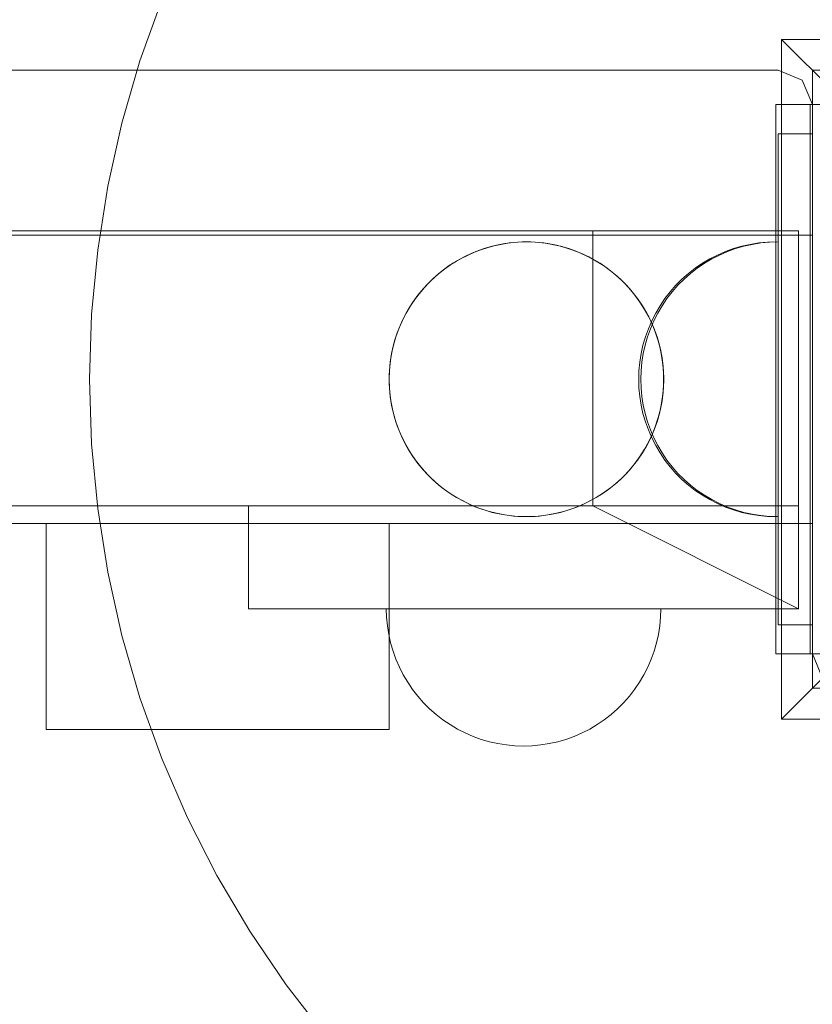
# Model space of a CAD drawing. Units: millimetres. Extents: x 18358 to 24785, y 2224 to 6768.
# Drawn here: x 20545 to 20661, y 5132 to 5276 of the extents above; entities that cross this region are included whole.
import ezdxf

# ---------------------------------------------------------------- set-up
doc = ezdxf.new("R2010")
doc.units = ezdxf.units.MM
doc.header["$MEASUREMENT"] = 0
doc.layers.add('zestaw_Nr_pióra__7', color=7, linetype='Continuous', lineweight=18)

msp = doc.modelspace()

# ---------------------------------------------------------------- linework, layer by layer
at = {"layer": 'zestaw_Nr_pióra__7', "linetype": 'Continuous'}
for p, q in [((20565.84, 5278.42), (20562.64, 5269.56)), ((20656.1, 5272.7), (20705.6, 5223.21)), ((20755.1, 5272.7), (20656.1, 5272.7)), ((20656.1, 5272.7), (20656.1, 5173.71)), ((20562.64, 5269.56), (20560.02, 5260.51)), ((19945.6, 5268.21), (20655.6, 5268.21)), ((20655.6, 5268.21), (20659.13, 5266.74)), ((20660.6, 5178.21), (20660.6, 5268.21)), ((20660.6, 5268.21), (20750.6, 5268.21)), ((20660.6, 5263.21), (20659.13, 5266.74)), ((20655.3, 5263.21), (20655.3, 5238.21)), ((20655.3, 5263.21), (20660.3, 5263.21)), ((20750.3, 5263.21), (20660.3, 5263.21)), ((20660.3, 5263.21), (20660.3, 5238.21)), ((20660.6, 5263.21), (20660.6, 5183.21)), ((20560.02, 5260.51), (20557.96, 5251.31)), ((20660.6, 5258.96), (20655.6, 5258.96)), ((20655.6, 5258.96), (20655.6, 5187.46)), ((20557.96, 5251.31), (20556.49, 5242.01)), ((19940.6, 5244.8), (20658.6, 5244.8)), ((19940.6, 5244.21), (20660.6, 5244.21)), ((20658.6, 5244.8), (20628.6, 5244.8)), ((20628.6, 5244.8), (20628.6, 5204.8)), ((20658.6, 5244.8), (20658.6, 5204.8)), ((20658.6, 5244.8), (20658.6, 5189.8)), ((20613.37, 5242.41), (20614.59, 5242.72)), ((20615.2, 5242.85), (20613.98, 5242.58)), ((20614.59, 5242.72), (20615.82, 5242.96)), ((20616.44, 5243.05), (20615.2, 5242.85)), ((20615.82, 5242.96), (20617.07, 5243.12)), ((20617.7, 5243.17), (20616.44, 5243.05)), ((20617.07, 5243.12), (20618.32, 5243.2)), ((20618.95, 5243.21), (20617.7, 5243.17)), ((20618.32, 5243.2), (20619.58, 5243.2)), ((20620.21, 5243.17), (20618.95, 5243.21)), ((20619.58, 5243.2), (20620.83, 5243.12)), ((20621.46, 5243.05), (20620.21, 5243.17)), ((20620.83, 5243.12), (20622.08, 5242.96)), ((20622.7, 5242.85), (20621.46, 5243.05)), ((20622.08, 5242.96), (20623.31, 5242.72)), ((20623.93, 5242.58), (20622.7, 5242.85)), ((20623.31, 5242.72), (20624.53, 5242.41)), ((20650.33, 5242.58), (20651.56, 5242.85)), ((20650.33, 5242.58), (20651.56, 5242.85)), ((20650.62, 5242.58), (20651.85, 5242.85)), ((20651.56, 5242.85), (20652.8, 5243.05)), ((20651.56, 5242.85), (20652.8, 5243.05)), ((20651.85, 5242.85), (20653.09, 5243.05)), ((20652.8, 5243.05), (20654.05, 5243.17)), ((20652.8, 5243.05), (20654.05, 5243.17)), ((20653.09, 5243.05), (20654.34, 5243.17)), ((20654.05, 5243.17), (20655.3, 5243.21)), ((20654.05, 5243.17), (20655.3, 5243.21)), ((20654.34, 5243.17), (20655.6, 5243.21)), ((20655.3, 5243.17), (20655.3, 5243.21)), ((20655.3, 5243.05), (20655.3, 5243.17)), ((20655.3, 5242.85), (20655.3, 5243.05)), ((20655.3, 5242.58), (20655.3, 5242.85)), ((20655.6, 5243.17), (20655.6, 5243.21)), ((20655.6, 5243.05), (20655.6, 5243.17)), ((20655.6, 5242.85), (20655.6, 5243.05)), ((20655.6, 5242.58), (20655.6, 5242.85)), ((20556.49, 5242.01), (20555.6, 5232.62)), ((20610.44, 5241.3), (20609.32, 5240.73)), ((20609.87, 5241.03), (20611.01, 5241.56)), ((20611.59, 5241.8), (20610.44, 5241.3)), ((20611.01, 5241.56), (20612.18, 5242.02)), ((20612.77, 5242.23), (20611.59, 5241.8)), ((20612.18, 5242.02), (20613.37, 5242.41)), ((20613.98, 5242.58), (20612.77, 5242.23)), ((20625.13, 5242.23), (20623.93, 5242.58)), ((20624.53, 5242.41), (20625.73, 5242.02)), ((20626.31, 5241.8), (20625.13, 5242.23)), ((20625.73, 5242.02), (20626.89, 5241.56)), ((20627.47, 5241.3), (20626.31, 5241.8)), ((20626.89, 5241.56), (20628.03, 5241.03)), ((20628.59, 5240.73), (20627.47, 5241.3)), ((20645.67, 5240.73), (20646.79, 5241.3)), ((20645.67, 5240.73), (20646.79, 5241.3)), ((20645.96, 5240.73), (20647.08, 5241.3)), ((20646.79, 5241.3), (20647.94, 5241.8)), ((20646.79, 5241.3), (20647.94, 5241.8)), ((20647.08, 5241.3), (20648.24, 5241.8)), ((20647.94, 5241.8), (20649.12, 5242.23)), ((20647.94, 5241.8), (20649.12, 5242.23)), ((20648.24, 5241.8), (20649.42, 5242.23)), ((20649.12, 5242.23), (20650.33, 5242.58)), ((20649.12, 5242.23), (20650.33, 5242.58)), ((20649.42, 5242.23), (20650.62, 5242.58)), ((20655.3, 5242.23), (20655.3, 5242.58)), ((20655.3, 5241.8), (20655.3, 5242.23)), ((20655.3, 5241.3), (20655.3, 5241.8)), ((20655.3, 5240.73), (20655.3, 5241.3)), ((20655.6, 5242.23), (20655.6, 5242.58)), ((20655.6, 5241.8), (20655.6, 5242.23)), ((20655.6, 5241.3), (20655.6, 5241.8)), ((20655.6, 5240.73), (20655.6, 5241.3)), ((20608.23, 5240.09), (20607.2, 5239.39)), ((20607.71, 5239.75), (20608.77, 5240.42)), ((20609.32, 5240.73), (20608.23, 5240.09)), ((20608.77, 5240.42), (20609.87, 5241.03)), ((20628.03, 5241.03), (20629.13, 5240.42)), ((20629.67, 5240.09), (20628.59, 5240.73)), ((20629.13, 5240.42), (20630.19, 5239.75)), ((20630.71, 5239.39), (20629.67, 5240.09)), ((20643.55, 5239.39), (20644.59, 5240.09)), ((20643.55, 5239.39), (20644.59, 5240.09)), ((20643.84, 5239.39), (20644.88, 5240.09)), ((20644.59, 5240.09), (20645.67, 5240.73)), ((20644.59, 5240.09), (20645.67, 5240.73)), ((20644.88, 5240.09), (20645.96, 5240.73)), ((20655.3, 5240.09), (20655.3, 5240.73)), ((20655.3, 5239.39), (20655.3, 5240.09)), ((20655.6, 5240.09), (20655.6, 5240.73)), ((20655.6, 5239.39), (20655.6, 5240.09)), ((20606.2, 5238.62), (20605.26, 5237.78)), ((20605.73, 5238.21), (20606.69, 5239.01)), ((20607.2, 5239.39), (20606.2, 5238.62)), ((20606.69, 5239.01), (20607.71, 5239.75)), ((20630.19, 5239.75), (20631.21, 5239.01)), ((20631.7, 5238.62), (20630.71, 5239.39)), ((20631.21, 5239.01), (20632.18, 5238.21)), ((20632.64, 5237.78), (20631.7, 5238.62)), ((20641.61, 5237.78), (20642.55, 5238.62)), ((20641.61, 5237.78), (20642.55, 5238.62)), ((20641.91, 5237.78), (20642.85, 5238.62)), ((20642.55, 5238.62), (20643.55, 5239.39)), ((20642.55, 5238.62), (20643.55, 5239.39)), ((20642.85, 5238.62), (20643.84, 5239.39)), ((20655.3, 5238.62), (20655.3, 5239.39)), ((20655.3, 5237.78), (20655.3, 5238.62)), ((20655.6, 5238.62), (20655.6, 5239.39)), ((20655.6, 5237.78), (20655.6, 5238.62)), ((20603.95, 5236.43), (20604.81, 5237.35)), ((20605.26, 5237.78), (20604.37, 5236.9)), ((20604.81, 5237.35), (20605.73, 5238.21)), ((20632.18, 5238.21), (20633.09, 5237.35)), ((20633.53, 5236.9), (20632.64, 5237.78)), ((20633.09, 5237.35), (20633.95, 5236.43)), ((20640.72, 5236.9), (20641.61, 5237.78)), ((20640.72, 5236.9), (20641.61, 5237.78)), ((20641.02, 5236.9), (20641.91, 5237.78)), ((20655.3, 5238.21), (20655.3, 5208.21)), ((20655.3, 5236.9), (20655.3, 5237.78)), ((20655.6, 5236.9), (20655.6, 5237.78)), ((20660.3, 5238.21), (20660.3, 5208.21)), ((20603.54, 5235.95), (20602.77, 5234.96)), ((20603.15, 5235.46), (20603.95, 5236.43)), ((20604.37, 5236.9), (20603.54, 5235.95)), ((20634.36, 5235.95), (20633.53, 5236.9)), ((20633.95, 5236.43), (20634.75, 5235.46)), ((20635.13, 5234.96), (20634.36, 5235.95)), ((20639.12, 5234.96), (20639.89, 5235.95)), ((20639.12, 5234.96), (20639.89, 5235.95)), ((20639.42, 5234.96), (20640.19, 5235.95)), ((20639.89, 5235.95), (20640.72, 5236.9)), ((20639.89, 5235.95), (20640.72, 5236.9)), ((20640.19, 5235.95), (20641.02, 5236.9)), ((20655.3, 5235.95), (20655.3, 5236.9)), ((20655.3, 5234.96), (20655.3, 5235.95)), ((20655.6, 5235.95), (20655.6, 5236.9)), ((20655.6, 5234.96), (20655.6, 5235.95)), ((20601.74, 5233.39), (20602.41, 5234.45)), ((20602.77, 5234.96), (20602.06, 5233.92)), ((20602.41, 5234.45), (20603.15, 5235.46)), ((20634.75, 5235.46), (20635.49, 5234.45)), ((20635.84, 5233.92), (20635.13, 5234.96)), ((20635.49, 5234.45), (20636.17, 5233.39)), ((20638.42, 5233.92), (20639.12, 5234.96)), ((20638.42, 5233.92), (20639.12, 5234.96)), ((20638.71, 5233.92), (20639.42, 5234.96)), ((20655.3, 5233.92), (20655.3, 5234.96)), ((20655.6, 5233.92), (20655.6, 5234.96)), ((20601.43, 5232.84), (20600.85, 5231.72)), ((20601.13, 5232.29), (20601.74, 5233.39)), ((20602.06, 5233.92), (20601.43, 5232.84)), ((20636.48, 5232.84), (20635.84, 5233.92)), ((20636.17, 5233.39), (20636.77, 5232.29)), ((20637.05, 5231.72), (20636.48, 5232.84)), ((20637.21, 5231.72), (20637.78, 5232.84)), ((20637.21, 5231.72), (20637.78, 5232.84)), ((20637.5, 5231.72), (20638.07, 5232.84)), ((20637.78, 5232.84), (20638.42, 5233.92)), ((20637.78, 5232.84), (20638.42, 5233.92)), ((20638.07, 5232.84), (20638.71, 5233.92)), ((20655.3, 5232.84), (20655.3, 5233.92)), ((20655.3, 5231.72), (20655.3, 5232.84)), ((20655.6, 5232.84), (20655.6, 5233.92)), ((20655.6, 5231.72), (20655.6, 5232.84)), ((20555.6, 5232.62), (20555.3, 5223.21)), ((20600.85, 5231.72), (20600.36, 5230.57)), ((20600.6, 5231.15), (20601.13, 5232.29)), ((20636.71, 5230.57), (20637.21, 5231.72)), ((20636.71, 5230.57), (20637.21, 5231.72)), ((20636.77, 5232.29), (20637.31, 5231.15)), ((20637, 5230.57), (20637.5, 5231.72)), ((20637.55, 5230.57), (20637.05, 5231.72)), ((20655.3, 5230.57), (20655.3, 5231.72)), ((20655.6, 5230.57), (20655.6, 5231.72)), ((20599.75, 5228.79), (20600.13, 5229.98)), ((20600.36, 5230.57), (20599.93, 5229.39)), ((20600.13, 5229.98), (20600.6, 5231.15)), ((20636.28, 5229.39), (20636.71, 5230.57)), ((20636.28, 5229.39), (20636.71, 5230.57)), ((20636.58, 5229.39), (20637, 5230.57)), ((20637.31, 5231.15), (20637.77, 5229.98)), ((20637.97, 5229.39), (20637.55, 5230.57)), ((20637.77, 5229.98), (20638.16, 5228.79)), ((20655.3, 5229.39), (20655.3, 5230.57)), ((20655.6, 5229.39), (20655.6, 5230.57)), ((20599.43, 5227.57), (20599.75, 5228.79)), ((20599.93, 5229.39), (20599.58, 5228.18)), ((20635.93, 5228.18), (20636.28, 5229.39)), ((20635.93, 5228.18), (20636.28, 5229.39)), ((20636.23, 5228.18), (20636.58, 5229.39)), ((20638.32, 5228.18), (20637.97, 5229.39)), ((20638.16, 5228.79), (20638.47, 5227.57)), ((20655.3, 5228.18), (20655.3, 5229.39)), ((20655.6, 5228.18), (20655.6, 5229.39)), ((20599.31, 5226.95), (20599.11, 5225.71)), ((20599.2, 5226.33), (20599.43, 5227.57)), ((20599.58, 5228.18), (20599.31, 5226.95)), ((20635.46, 5225.71), (20635.66, 5226.95)), ((20635.46, 5225.71), (20635.66, 5226.95)), ((20635.66, 5226.95), (20635.93, 5228.18)), ((20635.66, 5226.95), (20635.93, 5228.18)), ((20635.76, 5225.71), (20635.95, 5226.95)), ((20635.95, 5226.95), (20636.23, 5228.18)), ((20638.6, 5226.95), (20638.32, 5228.18)), ((20638.47, 5227.57), (20638.71, 5226.33)), ((20638.79, 5225.71), (20638.6, 5226.95)), ((20655.3, 5226.95), (20655.3, 5228.18)), ((20655.3, 5225.71), (20655.3, 5226.95)), ((20655.6, 5226.95), (20655.6, 5228.18)), ((20655.6, 5225.71), (20655.6, 5226.95)), ((20599.11, 5225.71), (20598.99, 5224.46)), ((20599.04, 5225.09), (20599.2, 5226.33)), ((20635.34, 5224.46), (20635.46, 5225.71)), ((20635.34, 5224.46), (20635.46, 5225.71)), ((20635.64, 5224.46), (20635.76, 5225.71)), ((20638.71, 5226.33), (20638.86, 5225.09)), ((20638.91, 5224.46), (20638.79, 5225.71)), ((20655.3, 5224.46), (20655.3, 5225.71)), ((20655.6, 5224.46), (20655.6, 5225.71)), ((20598.99, 5224.46), (20598.95, 5223.21)), ((20598.96, 5223.83), (20599.04, 5225.09)), ((20635.3, 5223.21), (20635.34, 5224.46)), ((20635.3, 5223.21), (20635.34, 5224.46)), ((20635.6, 5223.21), (20635.64, 5224.46)), ((20638.86, 5225.09), (20638.94, 5223.83)), ((20638.95, 5223.21), (20638.91, 5224.46)), ((20655.3, 5223.21), (20655.3, 5224.46)), ((20655.6, 5223.21), (20655.6, 5224.46)), ((20555.3, 5223.21), (20555.6, 5213.79)), ((20598.95, 5223.21), (20598.99, 5221.95)), ((20598.96, 5222.58), (20598.96, 5223.83)), ((20635.3, 5223.21), (20635.34, 5221.95)), ((20635.3, 5223.21), (20635.34, 5221.95)), ((20635.6, 5223.21), (20635.64, 5221.95)), ((20638.91, 5221.95), (20638.95, 5223.21)), ((20638.94, 5223.83), (20638.94, 5222.58)), ((20655.3, 5221.95), (20655.3, 5223.21)), ((20655.6, 5221.95), (20655.6, 5223.21)), ((20656.1, 5173.71), (20705.6, 5223.21)), ((20599.04, 5221.32), (20598.96, 5222.58)), ((20598.99, 5221.95), (20599.11, 5220.7)), ((20599.2, 5220.08), (20599.04, 5221.32)), ((20635.34, 5221.95), (20635.46, 5220.7)), ((20635.34, 5221.95), (20635.46, 5220.7)), ((20635.64, 5221.95), (20635.76, 5220.7)), ((20638.86, 5221.32), (20638.71, 5220.08)), ((20638.79, 5220.7), (20638.91, 5221.95)), ((20638.94, 5222.58), (20638.86, 5221.32)), ((20655.3, 5220.7), (20655.3, 5221.95)), ((20655.6, 5220.7), (20655.6, 5221.95)), ((20599.11, 5220.7), (20599.31, 5219.46)), ((20599.43, 5218.84), (20599.2, 5220.08)), ((20635.46, 5220.7), (20635.66, 5219.46)), ((20635.46, 5220.7), (20635.66, 5219.46)), ((20635.76, 5220.7), (20635.95, 5219.46)), ((20638.71, 5220.08), (20638.47, 5218.84)), ((20638.6, 5219.46), (20638.79, 5220.7)), ((20655.3, 5219.46), (20655.3, 5220.7)), ((20655.6, 5219.46), (20655.6, 5220.7)), ((20599.31, 5219.46), (20599.58, 5218.23)), ((20599.75, 5217.63), (20599.43, 5218.84)), ((20635.66, 5219.46), (20635.93, 5218.23)), ((20635.66, 5219.46), (20635.93, 5218.23)), ((20635.95, 5219.46), (20636.23, 5218.23)), ((20638.47, 5218.84), (20638.16, 5217.63)), ((20638.32, 5218.23), (20638.6, 5219.46)), ((20655.3, 5218.23), (20655.3, 5219.46)), ((20655.6, 5218.23), (20655.6, 5219.46)), ((20599.58, 5218.23), (20599.93, 5217.03)), ((20600.13, 5216.43), (20599.75, 5217.63)), ((20599.93, 5217.03), (20600.36, 5215.84)), ((20635.93, 5218.23), (20636.28, 5217.03)), ((20635.93, 5218.23), (20636.28, 5217.03)), ((20636.23, 5218.23), (20636.58, 5217.03)), ((20636.28, 5217.03), (20636.71, 5215.84)), ((20636.28, 5217.03), (20636.71, 5215.84)), ((20636.58, 5217.03), (20637, 5215.84)), ((20637.55, 5215.84), (20637.97, 5217.03)), ((20638.16, 5217.63), (20637.77, 5216.43)), ((20637.97, 5217.03), (20638.32, 5218.23)), ((20655.3, 5217.03), (20655.3, 5218.23)), ((20655.3, 5215.84), (20655.3, 5217.03)), ((20655.6, 5217.03), (20655.6, 5218.23)), ((20655.6, 5215.84), (20655.6, 5217.03)), ((20600.6, 5215.26), (20600.13, 5216.43)), ((20600.36, 5215.84), (20600.85, 5214.69)), ((20636.71, 5215.84), (20637.21, 5214.69)), ((20636.71, 5215.84), (20637.21, 5214.69)), ((20637, 5215.84), (20637.5, 5214.69)), ((20637.05, 5214.69), (20637.55, 5215.84)), ((20637.77, 5216.43), (20637.31, 5215.26)), ((20655.3, 5214.69), (20655.3, 5215.84)), ((20655.6, 5214.69), (20655.6, 5215.84)), ((20601.13, 5214.13), (20600.6, 5215.26)), ((20600.85, 5214.69), (20601.43, 5213.57)), ((20601.74, 5213.02), (20601.13, 5214.13)), ((20636.77, 5214.13), (20636.17, 5213.02)), ((20636.48, 5213.57), (20637.05, 5214.69)), ((20637.31, 5215.26), (20636.77, 5214.13)), ((20637.21, 5214.69), (20637.78, 5213.57)), ((20637.21, 5214.69), (20637.78, 5213.57)), ((20637.5, 5214.69), (20638.07, 5213.57)), ((20655.3, 5213.57), (20655.3, 5214.69)), ((20655.6, 5213.57), (20655.6, 5214.69)), ((20555.6, 5213.79), (20556.49, 5204.41)), ((20601.43, 5213.57), (20602.06, 5212.49)), ((20602.41, 5211.96), (20601.74, 5213.02)), ((20636.17, 5213.02), (20635.49, 5211.96)), ((20635.84, 5212.49), (20636.48, 5213.57)), ((20637.78, 5213.57), (20638.42, 5212.49)), ((20637.78, 5213.57), (20638.42, 5212.49)), ((20638.07, 5213.57), (20638.71, 5212.49)), ((20655.3, 5212.49), (20655.3, 5213.57)), ((20655.6, 5212.49), (20655.6, 5213.57)), ((20602.06, 5212.49), (20602.77, 5211.45)), ((20603.15, 5210.95), (20602.41, 5211.96)), ((20602.77, 5211.45), (20603.54, 5210.46)), ((20634.36, 5210.46), (20635.13, 5211.45)), ((20635.49, 5211.96), (20634.75, 5210.95)), ((20635.13, 5211.45), (20635.84, 5212.49)), ((20638.42, 5212.49), (20639.12, 5211.45)), ((20638.42, 5212.49), (20639.12, 5211.45)), ((20638.71, 5212.49), (20639.42, 5211.45)), ((20639.12, 5211.45), (20639.89, 5210.46)), ((20639.12, 5211.45), (20639.89, 5210.46)), ((20639.42, 5211.45), (20640.19, 5210.46)), ((20655.3, 5211.45), (20655.3, 5212.49)), ((20655.3, 5210.46), (20655.3, 5211.45)), ((20655.6, 5211.45), (20655.6, 5212.49)), ((20655.6, 5210.46), (20655.6, 5211.45)), ((20603.95, 5209.98), (20603.15, 5210.95)), ((20603.54, 5210.46), (20604.37, 5209.51)), ((20604.81, 5209.06), (20603.95, 5209.98)), ((20633.95, 5209.98), (20633.09, 5209.06)), ((20633.53, 5209.51), (20634.36, 5210.46)), ((20634.75, 5210.95), (20633.95, 5209.98)), ((20639.89, 5210.46), (20640.72, 5209.51)), ((20639.89, 5210.46), (20640.72, 5209.51)), ((20640.19, 5210.46), (20641.02, 5209.51)), ((20655.3, 5209.51), (20655.3, 5210.46)), ((20655.6, 5209.51), (20655.6, 5210.46)), ((20604.37, 5209.51), (20605.26, 5208.63)), ((20605.73, 5208.2), (20604.81, 5209.06)), ((20605.26, 5208.63), (20606.2, 5207.8)), ((20631.7, 5207.8), (20632.64, 5208.63)), ((20633.09, 5209.06), (20632.18, 5208.2)), ((20632.64, 5208.63), (20633.53, 5209.51)), ((20640.72, 5209.51), (20641.61, 5208.63)), ((20640.72, 5209.51), (20641.61, 5208.63)), ((20641.02, 5209.51), (20641.91, 5208.63)), ((20641.61, 5208.63), (20642.55, 5207.8)), ((20641.61, 5208.63), (20642.55, 5207.8)), ((20641.91, 5208.63), (20642.85, 5207.8)), ((20655.3, 5208.63), (20655.3, 5209.51)), ((20655.3, 5207.8), (20655.3, 5208.63)), ((20655.6, 5208.63), (20655.6, 5209.51)), ((20655.6, 5207.8), (20655.6, 5208.63)), ((20606.69, 5207.4), (20605.73, 5208.2)), ((20606.2, 5207.8), (20607.2, 5207.03)), ((20607.71, 5206.66), (20606.69, 5207.4)), ((20607.2, 5207.03), (20608.23, 5206.32)), ((20629.67, 5206.32), (20630.71, 5207.03)), ((20631.21, 5207.4), (20630.19, 5206.66)), ((20630.71, 5207.03), (20631.7, 5207.8)), ((20632.18, 5208.2), (20631.21, 5207.4)), ((20642.55, 5207.8), (20643.55, 5207.03)), ((20642.55, 5207.8), (20643.55, 5207.03)), ((20642.85, 5207.8), (20643.84, 5207.03)), ((20643.55, 5207.03), (20644.59, 5206.32)), ((20643.55, 5207.03), (20644.59, 5206.32)), ((20643.84, 5207.03), (20644.88, 5206.32)), ((20655.3, 5208.21), (20655.3, 5183.21)), ((20655.3, 5207.03), (20655.3, 5207.8)), ((20655.3, 5206.32), (20655.3, 5207.03)), ((20655.6, 5207.03), (20655.6, 5207.8)), ((20655.6, 5206.32), (20655.6, 5207.03)), ((20660.3, 5208.21), (20660.3, 5183.21)), ((20608.77, 5205.99), (20607.71, 5206.66)), ((20608.23, 5206.32), (20609.32, 5205.68)), ((20609.87, 5205.39), (20608.77, 5205.99)), ((20609.32, 5205.68), (20610.44, 5205.11)), ((20627.47, 5205.11), (20628.59, 5205.68)), ((20629.13, 5205.99), (20628.03, 5205.39)), ((20628.59, 5205.68), (20629.67, 5206.32)), ((20630.19, 5206.66), (20629.13, 5205.99)), ((20644.59, 5206.32), (20645.67, 5205.68)), ((20644.59, 5206.32), (20645.67, 5205.68)), ((20644.88, 5206.32), (20645.96, 5205.68)), ((20645.67, 5205.68), (20646.79, 5205.11)), ((20645.67, 5205.68), (20646.79, 5205.11)), ((20645.96, 5205.68), (20647.08, 5205.11)), ((20655.3, 5205.68), (20655.3, 5206.32)), ((20655.3, 5205.11), (20655.3, 5205.68)), ((20655.6, 5205.68), (20655.6, 5206.32)), ((20655.6, 5205.11), (20655.6, 5205.68)), ((20020.72, 5204.8), (20578.47, 5204.8)), ((20556.49, 5204.41), (20557.96, 5195.1)), ((20578.47, 5204.8), (20578.47, 5189.8)), ((20578.47, 5204.8), (20658.6, 5204.8)), ((20611.01, 5204.85), (20609.87, 5205.39)), ((20610.44, 5205.11), (20611.59, 5204.61)), ((20612.18, 5204.39), (20611.01, 5204.85)), ((20611.59, 5204.61), (20612.77, 5204.18)), ((20613.37, 5204), (20612.18, 5204.39)), ((20612.77, 5204.18), (20613.98, 5203.83)), ((20614.59, 5203.69), (20613.37, 5204)), ((20624.53, 5204), (20623.31, 5203.69)), ((20623.93, 5203.83), (20625.13, 5204.18)), ((20625.73, 5204.39), (20624.53, 5204)), ((20625.13, 5204.18), (20626.31, 5204.61)), ((20626.89, 5204.85), (20625.73, 5204.39)), ((20626.31, 5204.61), (20627.47, 5205.11)), ((20628.03, 5205.39), (20626.89, 5204.85)), ((20658.6, 5189.8), (20628.6, 5204.8)), ((20646.79, 5205.11), (20647.94, 5204.61)), ((20646.79, 5205.11), (20647.94, 5204.61)), ((20647.08, 5205.11), (20648.24, 5204.61)), ((20647.94, 5204.61), (20649.12, 5204.18)), ((20647.94, 5204.61), (20649.12, 5204.18)), ((20648.24, 5204.61), (20649.42, 5204.18)), ((20649.12, 5204.18), (20650.33, 5203.83)), ((20649.12, 5204.18), (20650.33, 5203.83)), ((20649.42, 5204.18), (20650.62, 5203.83)), ((20655.3, 5204.61), (20655.3, 5205.11)), ((20655.3, 5204.18), (20655.3, 5204.61)), ((20655.3, 5203.83), (20655.3, 5204.18)), ((20655.6, 5204.61), (20655.6, 5205.11)), ((20655.6, 5204.18), (20655.6, 5204.61)), ((20655.6, 5203.83), (20655.6, 5204.18)), ((20658.6, 5204.8), (20658.6, 5189.8)), ((20613.98, 5203.83), (20615.2, 5203.56)), ((20615.82, 5203.45), (20614.59, 5203.69)), ((20615.2, 5203.56), (20616.44, 5203.36)), ((20617.07, 5203.29), (20615.82, 5203.45)), ((20616.44, 5203.36), (20617.7, 5203.24)), ((20618.32, 5203.22), (20617.07, 5203.29)), ((20617.7, 5203.24), (20618.95, 5203.21)), ((20619.58, 5203.22), (20618.32, 5203.22)), ((20618.95, 5203.21), (20620.21, 5203.24)), ((20620.83, 5203.29), (20619.58, 5203.22)), ((20620.21, 5203.24), (20621.46, 5203.36)), ((20622.08, 5203.45), (20620.83, 5203.29)), ((20621.46, 5203.36), (20622.7, 5203.56)), ((20623.31, 5203.69), (20622.08, 5203.45)), ((20622.7, 5203.56), (20623.93, 5203.83)), ((20650.33, 5203.83), (20651.56, 5203.56)), ((20650.33, 5203.83), (20651.56, 5203.56)), ((20650.62, 5203.83), (20651.85, 5203.56)), ((20651.56, 5203.56), (20652.8, 5203.36)), ((20651.56, 5203.56), (20652.8, 5203.36)), ((20651.85, 5203.56), (20653.09, 5203.36)), ((20652.8, 5203.36), (20654.05, 5203.24)), ((20652.8, 5203.36), (20654.05, 5203.24)), ((20653.09, 5203.36), (20654.34, 5203.24)), ((20654.05, 5203.24), (20655.3, 5203.21)), ((20654.05, 5203.24), (20655.3, 5203.21)), ((20654.34, 5203.24), (20655.6, 5203.21)), ((20655.3, 5203.56), (20655.3, 5203.83)), ((20655.3, 5203.36), (20655.3, 5203.56)), ((20655.3, 5203.24), (20655.3, 5203.36)), ((20655.3, 5203.21), (20655.3, 5203.24)), ((20655.6, 5203.56), (20655.6, 5203.83)), ((20655.6, 5203.36), (20655.6, 5203.56)), ((20655.6, 5203.24), (20655.6, 5203.36)), ((20655.6, 5203.21), (20655.6, 5203.24)), ((20660.6, 5202.21), (19940.6, 5202.21)), ((20548.96, 5172.21), (20548.96, 5202.21)), ((20598.96, 5202.21), (20598.96, 5172.21)), ((20557.96, 5195.1), (20560.02, 5185.9)), ((20578.47, 5189.8), (20658.6, 5189.8)), ((20598.57, 5188.55), (20598.53, 5189.8)), ((20598.57, 5189.8), (20598.53, 5189.8)), ((20598.57, 5188.55), (20598.53, 5189.8)), ((20598.69, 5189.8), (20598.57, 5189.8)), ((20598.89, 5189.8), (20598.69, 5189.8)), ((20599.16, 5189.8), (20598.89, 5189.8)), ((20599.51, 5189.8), (20599.16, 5189.8)), ((20599.94, 5189.8), (20599.51, 5189.8)), ((20600.44, 5189.8), (20599.94, 5189.8)), ((20601.01, 5189.8), (20600.44, 5189.8)), ((20601.65, 5189.8), (20601.01, 5189.8)), ((20602.35, 5189.8), (20601.65, 5189.8)), ((20603.12, 5189.8), (20602.35, 5189.8)), ((20603.95, 5189.8), (20603.12, 5189.8)), ((20604.84, 5189.8), (20603.95, 5189.8)), ((20605.79, 5189.8), (20604.84, 5189.8)), ((20606.78, 5189.8), (20605.79, 5189.8)), ((20607.82, 5189.8), (20606.78, 5189.8)), ((20608.9, 5189.8), (20607.82, 5189.8)), ((20610.02, 5189.8), (20608.9, 5189.8)), ((20611.17, 5189.8), (20610.02, 5189.8)), ((20612.35, 5189.8), (20611.17, 5189.8)), ((20613.56, 5189.8), (20612.35, 5189.8)), ((20614.79, 5189.8), (20613.56, 5189.8)), ((20616.03, 5189.8), (20614.79, 5189.8)), ((20617.28, 5189.8), (20616.03, 5189.8)), ((20618.53, 5189.8), (20617.28, 5189.8)), ((20619.79, 5189.8), (20618.53, 5189.8)), ((20621.04, 5189.8), (20619.79, 5189.8)), ((20622.28, 5189.8), (20621.04, 5189.8)), ((20623.51, 5189.8), (20622.28, 5189.8)), ((20624.71, 5189.8), (20623.51, 5189.8)), ((20625.9, 5189.8), (20624.71, 5189.8)), ((20627.05, 5189.8), (20625.9, 5189.8)), ((20628.17, 5189.8), (20627.05, 5189.8)), ((20629.25, 5189.8), (20628.17, 5189.8)), ((20630.29, 5189.8), (20629.25, 5189.8)), ((20631.28, 5189.8), (20630.29, 5189.8)), ((20632.23, 5189.8), (20631.28, 5189.8)), ((20633.11, 5189.8), (20632.23, 5189.8)), ((20633.94, 5189.8), (20633.11, 5189.8)), ((20634.71, 5189.8), (20633.94, 5189.8)), ((20635.42, 5189.8), (20634.71, 5189.8)), ((20636.06, 5189.8), (20635.42, 5189.8)), ((20636.63, 5189.8), (20636.06, 5189.8)), ((20637.13, 5189.8), (20636.63, 5189.8)), ((20637.56, 5189.8), (20637.13, 5189.8)), ((20637.91, 5189.8), (20637.56, 5189.8)), ((20638.18, 5189.8), (20637.91, 5189.8)), ((20638.38, 5189.8), (20638.18, 5189.8)), ((20638.49, 5189.8), (20638.38, 5189.8)), ((20638.49, 5188.55), (20638.53, 5189.8)), ((20638.49, 5188.55), (20638.53, 5189.8)), ((20638.53, 5189.8), (20638.49, 5189.8)), ((20598.69, 5187.3), (20598.57, 5188.55)), ((20598.69, 5187.3), (20598.57, 5188.55)), ((20638.38, 5187.3), (20638.49, 5188.55)), ((20638.38, 5187.3), (20638.49, 5188.55)), ((20598.89, 5186.06), (20598.69, 5187.3)), ((20598.89, 5186.06), (20598.69, 5187.3)), ((20638.18, 5186.06), (20638.38, 5187.3)), ((20638.18, 5186.06), (20638.38, 5187.3)), ((20655.6, 5187.46), (20660.6, 5187.46)), ((20560.02, 5185.9), (20562.64, 5176.85)), ((20599.16, 5184.83), (20598.89, 5186.06)), ((20599.16, 5184.83), (20598.89, 5186.06)), ((20637.91, 5184.83), (20638.18, 5186.06)), ((20637.91, 5184.83), (20638.18, 5186.06)), ((20599.51, 5183.62), (20599.16, 5184.83)), ((20599.51, 5183.62), (20599.16, 5184.83)), ((20637.56, 5183.62), (20637.91, 5184.83)), ((20637.56, 5183.62), (20637.91, 5184.83)), ((20599.94, 5182.44), (20599.51, 5183.62)), ((20599.94, 5182.44), (20599.51, 5183.62)), ((20637.13, 5182.44), (20637.56, 5183.62)), ((20637.13, 5182.44), (20637.56, 5183.62)), ((20655.3, 5183.21), (20660.3, 5183.21)), ((20660.3, 5183.21), (20750.3, 5183.21)), ((20660.6, 5183.21), (20662.06, 5179.67)), ((20600.44, 5181.29), (20599.94, 5182.44)), ((20600.44, 5181.29), (20599.94, 5182.44)), ((20601.01, 5180.17), (20600.44, 5181.29)), ((20601.01, 5180.17), (20600.44, 5181.29)), ((20636.06, 5180.17), (20636.63, 5181.29)), ((20636.06, 5180.17), (20636.63, 5181.29)), ((20636.63, 5181.29), (20637.13, 5182.44)), ((20636.63, 5181.29), (20637.13, 5182.44)), ((20601.65, 5179.09), (20601.01, 5180.17)), ((20601.65, 5179.09), (20601.01, 5180.17)), ((20635.42, 5179.09), (20636.06, 5180.17)), ((20635.42, 5179.09), (20636.06, 5180.17)), ((20602.35, 5178.05), (20601.65, 5179.09)), ((20602.35, 5178.05), (20601.65, 5179.09)), ((20634.71, 5178.05), (20635.42, 5179.09)), ((20634.71, 5178.05), (20635.42, 5179.09)), ((20750.6, 5178.21), (20660.6, 5178.21)), ((20562.64, 5176.85), (20565.84, 5167.99)), ((20603.12, 5177.06), (20602.35, 5178.05)), ((20603.12, 5177.06), (20602.35, 5178.05)), ((20603.95, 5176.11), (20603.12, 5177.06)), ((20603.95, 5176.11), (20603.12, 5177.06)), ((20633.11, 5176.11), (20633.94, 5177.06)), ((20633.11, 5176.11), (20633.94, 5177.06)), ((20633.94, 5177.06), (20634.71, 5178.05)), ((20633.94, 5177.06), (20634.71, 5178.05)), ((20604.84, 5175.23), (20603.95, 5176.11)), ((20604.84, 5175.23), (20603.95, 5176.11)), ((20632.23, 5175.23), (20633.11, 5176.11)), ((20632.23, 5175.23), (20633.11, 5176.11)), ((20605.79, 5174.39), (20604.84, 5175.23)), ((20605.79, 5174.39), (20604.84, 5175.23)), ((20606.78, 5173.62), (20605.79, 5174.39)), ((20606.78, 5173.62), (20605.79, 5174.39)), ((20630.29, 5173.62), (20631.28, 5174.39)), ((20630.29, 5173.62), (20631.28, 5174.39)), ((20631.28, 5174.39), (20632.23, 5175.23)), ((20631.28, 5174.39), (20632.23, 5175.23)), ((20607.82, 5172.92), (20606.78, 5173.62)), ((20607.82, 5172.92), (20606.78, 5173.62)), ((20608.9, 5172.28), (20607.82, 5172.92)), ((20608.9, 5172.28), (20607.82, 5172.92)), ((20628.17, 5172.28), (20629.25, 5172.92)), ((20628.17, 5172.28), (20629.25, 5172.92)), ((20629.25, 5172.92), (20630.29, 5173.62)), ((20629.25, 5172.92), (20630.29, 5173.62)), ((20656.1, 5173.71), (20755.1, 5173.71)), ((20598.96, 5172.21), (20548.96, 5172.21)), ((20610.02, 5171.71), (20608.9, 5172.28)), ((20610.02, 5171.71), (20608.9, 5172.28)), ((20611.17, 5171.21), (20610.02, 5171.71)), ((20611.17, 5171.21), (20610.02, 5171.71)), ((20612.35, 5170.78), (20611.17, 5171.21)), ((20612.35, 5170.78), (20611.17, 5171.21)), ((20624.71, 5170.78), (20625.9, 5171.21)), ((20624.71, 5170.78), (20625.9, 5171.21)), ((20625.9, 5171.21), (20627.05, 5171.71)), ((20625.9, 5171.21), (20627.05, 5171.71)), ((20627.05, 5171.71), (20628.17, 5172.28)), ((20627.05, 5171.71), (20628.17, 5172.28)), ((20613.56, 5170.43), (20612.35, 5170.78)), ((20613.56, 5170.43), (20612.35, 5170.78)), ((20614.79, 5170.16), (20613.56, 5170.43)), ((20614.79, 5170.16), (20613.56, 5170.43)), ((20616.03, 5169.96), (20614.79, 5170.16)), ((20616.03, 5169.96), (20614.79, 5170.16)), ((20617.28, 5169.84), (20616.03, 5169.96)), ((20617.28, 5169.84), (20616.03, 5169.96)), ((20618.53, 5169.8), (20617.28, 5169.84)), ((20618.53, 5169.8), (20617.28, 5169.84)), ((20618.53, 5169.8), (20619.79, 5169.84)), ((20618.53, 5169.8), (20619.79, 5169.84)), ((20619.79, 5169.84), (20621.04, 5169.96)), ((20619.79, 5169.84), (20621.04, 5169.96)), ((20621.04, 5169.96), (20622.28, 5170.16)), ((20621.04, 5169.96), (20622.28, 5170.16)), ((20622.28, 5170.16), (20623.51, 5170.43)), ((20622.28, 5170.16), (20623.51, 5170.43)), ((20623.51, 5170.43), (20624.71, 5170.78)), ((20623.51, 5170.43), (20624.71, 5170.78)), ((20565.84, 5167.99), (20569.58, 5159.34)), ((20569.58, 5159.34), (20573.86, 5150.94)), ((20573.86, 5150.94), (20578.65, 5142.83)), ((20578.65, 5142.83), (20583.95, 5135.04)), ((20583.95, 5135.04), (20589.73, 5127.59))]:
    msp.add_line(p, q, dxfattribs=at)

doc.saveas('drawing.dxf')
